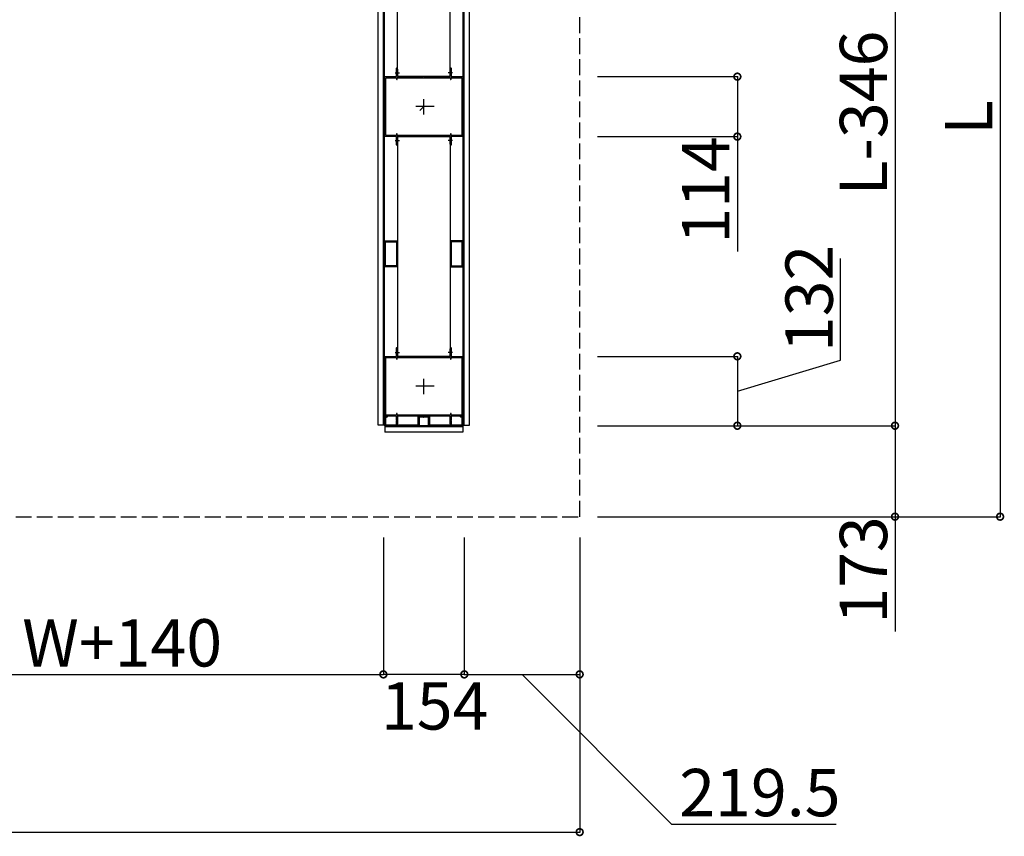
# Model space of a CAD drawing. Extents: x 0 to 55000, y 0 to 40000.
# Drawn here: x 34581 to 36454, y 12268 to 13821 of the extents above; entities that cross this region are included whole.
import ezdxf

# ---------------------------------------------------------------- set-up
doc = ezdxf.new("R2010")
doc.units = 0
doc.linetypes.add('YHIDDEN_1', pattern=[4, 3, -1])
doc.layers.add('YKK_A1', color=4, linetype='CONTINUOUS')
doc.layers.add('YKK_N1', color=2, linetype='CONTINUOUS')
doc.styles.get("Standard").update_dxf_attribs({"font": 'txt.shx', "bigfont": 'bigfont.shx'})

msp = doc.modelspace()

# ---------------------------------------------------------------- linework, layer by layer
at = {"layer": 'YKK_A1', "linetype": 'YHIDDEN_1', "ltscale": 10}
for p, q in [((35646.3, 12875.6), (35646.3, 14375.6)), ((31853.3, 12875.6), (35646.3, 12875.6))]:
    msp.add_line(p, q, dxfattribs=at)
at = {"layer": 'YKK_A1'}
for p, q in [((35262.8, 13049.6), (35262.8, 14201.6)), ((35272.8, 13049.6), (35272.8, 14201.6)), ((35274.8, 13049.6), (35274.8, 14201.6)), ((35424.8, 13049.6), (35424.8, 14201.6)), ((35426.8, 13049.6), (35426.8, 14201.6)), ((35436.8, 13049.6), (35436.8, 14201.6)), ((35299.8, 13713.1), (35299.8, 14070.1)), ((35399.8, 13713.1), (35399.8, 14070.1)), ((35295.5, 13720.1), (35303.3, 13720.1)), ((35298, 13726.6), (35297.4, 13727.7)), ((35298, 13720.5), (35298, 13726.5)), ((35298, 13712.9), (35298, 13719.6)), ((35298.4, 13728.3), (35299.5, 13726.4)), ((35299.5, 13726.3), (35299.5, 13712.9)), ((35404.1, 13720.1), (35396.4, 13720.1)), ((35400.1, 13726.4), (35401.2, 13728.3)), ((35400.1, 13712.9), (35400.1, 13726.3)), ((35402.2, 13727.7), (35401.6, 13726.6)), ((35401.6, 13726.5), (35401.6, 13720.5)), ((35401.6, 13719.6), (35401.6, 13712.9)), ((35275.1, 13712.6), (35297.7, 13712.6)), ((35277.7, 13710.5), (35297.7, 13710.5)), ((35298, 13710.2), (35298, 13707.8)), ((35298.3, 13707.5), (35298.9, 13707.5)), ((35299.2, 13707.8), (35299.2, 13710.2)), ((35299.5, 13710.5), (35400.1, 13710.5)), ((35399.8, 13713.1), (35299.8, 13713.1)), ((35299.8, 13712.6), (35324.4, 13712.6)), ((35325.3, 13712.6), (35349.4, 13712.6)), ((35350.3, 13712.6), (35374.4, 13712.6)), ((35375.3, 13712.6), (35399.8, 13712.6)), ((35400.4, 13710.2), (35400.4, 13707.8)), ((35400.7, 13707.5), (35401.3, 13707.5)), ((35401.6, 13707.8), (35401.6, 13710.2)), ((35401.9, 13712.6), (35424.5, 13712.6)), ((35401.9, 13710.5), (35422, 13710.5)), ((35349.8, 13640.4), (35349.8, 13670.1)), ((35369.5, 13655.6), (35334.6, 13655.6)), ((35349.8, 13655.6), (35342.2, 13648)), ((35298, 13603.4), (35298, 13601)), ((35298.9, 13603.7), (35298.3, 13603.7)), ((35299.2, 13601), (35299.2, 13603.4)), ((35400.4, 13603.4), (35400.4, 13601)), ((35401.3, 13603.7), (35400.7, 13603.7)), ((35401.6, 13601), (35401.6, 13603.4)), ((35297.7, 13598.6), (35275.1, 13598.6)), ((35297.7, 13600.7), (35277.7, 13600.7)), ((35295.5, 13591.1), (35303.3, 13591.1)), ((35297.4, 13583.5), (35298, 13584.5)), ((35298, 13591.5), (35298, 13598.3)), ((35298, 13584.7), (35298, 13590.6)), ((35299.5, 13584.7), (35298.4, 13582.9)), ((35400.1, 13600.7), (35299.5, 13600.7)), ((35299.5, 13598.3), (35299.5, 13584.9)), ((35324.4, 13598.6), (35299.8, 13598.6)), ((35299.8, 13598.1), (35299.8, 13181.1)), ((35399.8, 13598.1), (35299.8, 13598.1)), ((35349.4, 13598.6), (35325.3, 13598.6)), ((35374.4, 13598.6), (35350.3, 13598.6)), ((35399.8, 13598.6), (35375.3, 13598.6)), ((35404.1, 13591.1), (35396.4, 13591.1)), ((35399.8, 13598.1), (35399.8, 13181.1)), ((35400.1, 13584.9), (35400.1, 13598.3)), ((35401.2, 13582.9), (35400.1, 13584.7)), ((35401.6, 13598.3), (35401.6, 13591.5)), ((35401.6, 13590.6), (35401.6, 13584.7)), ((35401.6, 13584.5), (35402.2, 13583.5)), ((35422, 13600.7), (35401.9, 13600.7)), ((35424.5, 13598.6), (35401.9, 13598.6)), ((35274.8, 13350.9), (35274.8, 13400.3)), ((35275.1, 13400.6), (35299.5, 13400.6)), ((35276.8, 13352.9), (35276.8, 13398.3)), ((35277.1, 13398.6), (35297.5, 13398.6)), ((35297.8, 13398.3), (35297.8, 13352.9)), ((35299.8, 13400.3), (35299.8, 13350.9)), ((35399.8, 13400.3), (35399.8, 13350.9)), ((35424.5, 13400.6), (35400.1, 13400.6)), ((35401.8, 13398.3), (35401.8, 13352.9)), ((35422.5, 13398.6), (35402.1, 13398.6)), ((35422.8, 13352.9), (35422.8, 13398.3)), ((35424.8, 13350.9), (35424.8, 13400.3)), ((35299.5, 13350.6), (35275.1, 13350.6)), ((35297.5, 13352.6), (35277.1, 13352.6)), ((35400.1, 13350.6), (35424.5, 13350.6)), ((35402.1, 13352.6), (35422.5, 13352.6)), ((35298, 13194.6), (35297.4, 13195.7)), ((35298, 13188.5), (35298, 13194.5)), ((35298.4, 13196.3), (35299.5, 13194.4)), ((35299.5, 13194.3), (35299.5, 13180.9)), ((35400.1, 13194.4), (35401.2, 13196.3)), ((35400.1, 13180.9), (35400.1, 13194.3)), ((35402.2, 13195.7), (35401.6, 13194.6)), ((35401.6, 13194.5), (35401.6, 13188.5)), ((35275.1, 13180.6), (35297.7, 13180.6)), ((35277.7, 13178.5), (35297.7, 13178.5)), ((35295.5, 13188.1), (35303.3, 13188.1)), ((35298, 13180.9), (35298, 13187.6)), ((35298, 13178.2), (35298, 13175.8)), ((35298.3, 13175.5), (35298.9, 13175.5)), ((35299.2, 13175.8), (35299.2, 13178.2)), ((35299.5, 13178.5), (35400.1, 13178.5)), ((35299.8, 13181.1), (35399.8, 13181.1)), ((35299.8, 13180.6), (35324.4, 13180.6)), ((35325.3, 13180.6), (35349.4, 13180.6)), ((35350.3, 13180.6), (35374.4, 13180.6)), ((35375.3, 13180.6), (35399.8, 13180.6)), ((35404.1, 13188.1), (35396.4, 13188.1)), ((35400.4, 13178.2), (35400.4, 13175.8)), ((35400.7, 13175.5), (35401.3, 13175.5)), ((35401.6, 13187.6), (35401.6, 13180.9)), ((35401.6, 13175.8), (35401.6, 13178.2)), ((35401.9, 13180.6), (35424.5, 13180.6)), ((35401.9, 13178.5), (35422, 13178.5)), ((35349.8, 13108.4), (35349.8, 13138.1)), ((35369.5, 13123.6), (35334.6, 13123.6)), ((35274.8, 13049.6), (35274.8, 13066.3)), ((35297.7, 13066.6), (35275.1, 13066.6)), ((35275.1, 13066.6), (35279.5, 13066.6)), ((35276.8, 13064.8), (35276.8, 13050.9)), ((35279.5, 13065.1), (35277.1, 13065.1)), ((35297.7, 13068.7), (35277.7, 13068.7)), ((35279.8, 13066.3), (35279.8, 13065.4)), ((35298, 13071.4), (35298, 13069)), ((35298, 13059.5), (35298, 13066.3)), ((35298, 13052.7), (35298, 13058.6)), ((35298.9, 13071.7), (35298.3, 13071.7)), ((35299.2, 13069), (35299.2, 13071.4)), ((35400.1, 13068.7), (35299.5, 13068.7)), ((35299.5, 13066.3), (35299.5, 13052.9)), ((35324.4, 13066.6), (35299.8, 13066.6)), ((35349.4, 13066.6), (35325.3, 13066.6)), ((35339.3, 13050.9), (35339.3, 13065.6)), ((35340.3, 13066.6), (35349.8, 13066.6)), ((35340.8, 13064.8), (35340.8, 13048.9)), ((35349.4, 13065.1), (35341.1, 13065.1)), ((35349.8, 13066.6), (35359.3, 13066.6)), ((35374.4, 13066.6), (35350.3, 13066.6)), ((35358.5, 13065.1), (35350.3, 13065.1)), ((35358.8, 13048.9), (35358.8, 13064.8)), ((35360.3, 13065.6), (35360.3, 13050.9)), ((35399.8, 13066.6), (35375.3, 13066.6)), ((35400.1, 13052.9), (35400.1, 13066.3)), ((35400.4, 13071.4), (35400.4, 13069)), ((35401.3, 13071.7), (35400.7, 13071.7)), ((35401.6, 13069), (35401.6, 13071.4)), ((35401.6, 13066.3), (35401.6, 13059.5)), ((35401.6, 13058.6), (35401.6, 13052.7)), ((35422, 13068.7), (35401.9, 13068.7)), ((35424.5, 13066.6), (35401.9, 13066.6)), ((35419.8, 13065.4), (35419.8, 13066.3)), ((35420.1, 13066.6), (35424.5, 13066.6)), ((35422.5, 13065.1), (35420.1, 13065.1)), ((35422.8, 13050.9), (35422.8, 13064.8)), ((35424.8, 13066.3), (35424.8, 13049.6)), ((35274.8, 13049.6), (35262.8, 13049.6)), ((35275.8, 13048.6), (35275.8, 13036.6)), ((35423.8, 13048.6), (35275.8, 13048.6)), ((35340.5, 13048.6), (35275.8, 13048.6)), ((35423.8, 13046.6), (35275.8, 13046.6)), ((35277.1, 13050.6), (35339, 13050.6)), ((35297.4, 13051.5), (35298, 13052.5)), ((35299.5, 13052.7), (35298.4, 13050.9)), ((35423.8, 13048.6), (35359.1, 13048.6)), ((35360.6, 13050.6), (35422.5, 13050.6)), ((35401.2, 13050.9), (35400.1, 13052.7)), ((35401.6, 13052.5), (35402.2, 13051.5)), ((35423.8, 13048.6), (35423.8, 13036.6)), ((35424.8, 13049.6), (35436.8, 13049.6)), ((35423.8, 13036.6), (35275.8, 13036.6))]:
    msp.add_line(p, q, dxfattribs=at)
for centre, radius, start, end in [((35297.9, 13728), 0.6, 30, 210), ((35297.7, 13726.5), 0.3, 0, 30), ((35298.2, 13720.5), 0.2, 180, 246.4218), ((35298.2, 13719.6), 0.2, 113.5782, 180), ((35298, 13720.1), 0.3, 293.5782, 66.4218), ((35299.2, 13726.3), 0.3, 0, 30), ((35400.4, 13726.3), 0.3, 150, 180), ((35401.7, 13728), 0.6, 330, 150), ((35401.6, 13720.1), 0.3, 113.5782, 246.4218), ((35401.4, 13720.5), 0.2, 293.5782, 0), ((35401.4, 13719.6), 0.2, 0, 66.4218), ((35401.9, 13726.5), 0.3, 150, 180), ((35275.1, 13712.3), 0.3, 90, 181.0106), ((32060.8, 13655.6), 3214.5, 358.9894, 1.0106), ((35277.6, 13696.3), 0.3, 120.7295, 180.7249), ((32060.8, 13655.6), 3216.7, 359.2751, 0.7249), ((35277.7, 13710.2), 0.3, 90, 180.9724), ((32060.8, 13655.6), 3217, 0.7342, 0.9724), ((35277.3, 13696.8), 0.3, 300.7295, 0.7342), ((35297.7, 13712.9), 0.3, 270, 0), ((35297.7, 13710.2), 0.3, 0, 90), ((35298.3, 13707.8), 0.3, 180, 270), ((35298.9, 13707.8), 0.3, 270, 0), ((35299.5, 13710.2), 0.3, 90, 180), ((35299.8, 13712.9), 0.3, 180, 270), ((35324.4, 13712.4), 0.2, 23.5782, 90), ((35324.8, 13712.6), 0.3, 203.5782, 336.4218), ((35325.3, 13712.4), 0.2, 90, 156.4218), ((35349.4, 13712.4), 0.2, 23.5782, 90), ((35349.8, 13712.6), 0.3, 203.5782, 336.4218), ((35350.3, 13712.4), 0.2, 90, 156.4218), ((35374.4, 13712.4), 0.2, 23.5782, 90), ((35374.8, 13712.6), 0.3, 203.5782, 336.4218), ((35375.3, 13712.4), 0.2, 90, 156.4218), ((35399.8, 13712.9), 0.3, 270, 0), ((35400.1, 13710.2), 0.3, 0, 90), ((35400.7, 13707.8), 0.3, 180, 270), ((35401.3, 13707.8), 0.3, 270, 0), ((35401.9, 13712.9), 0.3, 180, 270), ((35401.9, 13710.2), 0.3, 90, 180), ((35422, 13710.2), 0.3, 359.0276, 90), ((38638.8, 13655.6), 3217, 179.0276, 179.2658), ((35422.4, 13696.8), 0.3, 179.2658, 239.2705), ((38638.8, 13655.6), 3216.7, 179.2751, 180.7249), ((35422.1, 13696.3), 0.3, 359.2751, 59.2705), ((38638.8, 13655.6), 3214.5, 178.9894, 181.0106), ((35424.5, 13712.3), 0.3, 358.9894, 90), ((35277.6, 13614.9), 0.3, 179.2751, 239.2705), ((35277.3, 13614.4), 0.3, 359.2658, 59.2705), ((32060.8, 13655.6), 3217, 359.0276, 359.2658), ((35298.3, 13603.4), 0.3, 90, 180), ((35298.9, 13603.4), 0.3, 0, 90), ((35400.7, 13603.4), 0.3, 90, 180), ((35401.3, 13603.4), 0.3, 0, 90), ((35422.4, 13614.4), 0.3, 120.7295, 180.7342), ((38638.8, 13655.6), 3217, 180.7342, 180.9724), ((35422.1, 13614.9), 0.3, 300.7295, 0.7249), ((35275.1, 13598.9), 0.3, 178.9894, 270), ((35277.7, 13601), 0.3, 179.0276, 270), ((35297.9, 13583.2), 0.6, 150, 330), ((35297.7, 13601), 0.3, 270, 0), ((35297.7, 13598.3), 0.3, 0, 90), ((35298.2, 13591.5), 0.2, 180, 246.4218), ((35298.2, 13590.6), 0.2, 113.5782, 180), ((35297.7, 13584.7), 0.3, 330, 0), ((35298, 13591.1), 0.3, 293.5782, 66.4218), ((35299.5, 13601), 0.3, 180, 270), ((35299.8, 13598.3), 0.3, 90, 180), ((35299.2, 13584.9), 0.3, 330, 0), ((35324.4, 13598.8), 0.2, 270, 336.4218), ((35324.8, 13598.6), 0.3, 23.5782, 156.4218), ((35325.3, 13598.8), 0.2, 203.5782, 270), ((35349.4, 13598.8), 0.2, 270, 336.4218), ((35349.8, 13598.6), 0.3, 23.5782, 156.4218), ((35350.3, 13598.8), 0.2, 203.5782, 270), ((35374.4, 13598.8), 0.2, 270, 336.4218), ((35374.8, 13598.6), 0.3, 23.5782, 156.4218), ((35375.3, 13598.8), 0.2, 203.5782, 270), ((35399.8, 13598.3), 0.3, 0, 90), ((35400.1, 13601), 0.3, 270, 0), ((35400.4, 13584.9), 0.3, 180, 210), ((35401.7, 13583.2), 0.6, 210, 30), ((35401.6, 13591.1), 0.3, 113.5782, 246.4218), ((35401.4, 13591.5), 0.2, 293.5782, 0), ((35401.4, 13590.6), 0.2, 0, 66.4218), ((35401.9, 13601), 0.3, 180, 270), ((35401.9, 13598.3), 0.3, 90, 180), ((35401.9, 13584.7), 0.3, 180, 210), ((35422, 13601), 0.3, 270, 0.9724), ((35424.5, 13598.9), 0.3, 270, 1.0106), ((35275.1, 13400.3), 0.3, 90, 180), ((35277.1, 13398.3), 0.3, 90, 180), ((35297.5, 13398.3), 0.3, 0, 90), ((35299.5, 13400.3), 0.3, 0, 90), ((35400.1, 13400.3), 0.3, 90, 180), ((35402.1, 13398.3), 0.3, 90, 180), ((35422.5, 13398.3), 0.3, 0, 90), ((35424.5, 13400.3), 0.3, 0, 90), ((35275.1, 13350.9), 0.3, 180, 270), ((35277.1, 13352.9), 0.3, 180, 270), ((35297.5, 13352.9), 0.3, 270, 0), ((35299.5, 13350.9), 0.3, 270, 0), ((35400.1, 13350.9), 0.3, 180, 270), ((35402.1, 13352.9), 0.3, 180, 270), ((35422.5, 13352.9), 0.3, 270, 0), ((35424.5, 13350.9), 0.3, 270, 0), ((35297.9, 13196), 0.6, 30, 210), ((35297.7, 13194.5), 0.3, 0, 30), ((35299.2, 13194.3), 0.3, 0, 30), ((35400.4, 13194.3), 0.3, 150, 180), ((35401.7, 13196), 0.6, 330, 150), ((35401.9, 13194.5), 0.3, 150, 180), ((35275.1, 13180.3), 0.3, 90, 181.0106), ((32060.8, 13123.6), 3214.5, 358.9894, 1.0106), ((35277.7, 13178.2), 0.3, 90, 180.9724), ((32060.8, 13123.6), 3217, 0.7342, 0.9724), ((35297.7, 13180.9), 0.3, 270, 0), ((35297.7, 13178.2), 0.3, 0, 90), ((35298.2, 13188.5), 0.2, 180, 246.4218), ((35298.2, 13187.6), 0.2, 113.5782, 180), ((35298.3, 13175.8), 0.3, 180, 270), ((35298, 13188.1), 0.3, 293.5782, 66.4218), ((35298.9, 13175.8), 0.3, 270, 0), ((35299.5, 13178.2), 0.3, 90, 180), ((35299.8, 13180.9), 0.3, 180, 270), ((35324.4, 13180.4), 0.2, 23.5782, 90), ((35324.8, 13180.6), 0.3, 203.5782, 336.4218), ((35325.3, 13180.4), 0.2, 90, 156.4218), ((35349.4, 13180.4), 0.2, 23.5782, 90), ((35349.8, 13180.6), 0.3, 203.5782, 336.4218), ((35350.3, 13180.4), 0.2, 90, 156.4218), ((35374.4, 13180.4), 0.2, 23.5782, 90), ((35374.8, 13180.6), 0.3, 203.5782, 336.4218), ((35375.3, 13180.4), 0.2, 90, 156.4218), ((35399.8, 13180.9), 0.3, 270, 0), ((35400.1, 13178.2), 0.3, 0, 90), ((35400.7, 13175.8), 0.3, 180, 270), ((35401.6, 13188.1), 0.3, 113.5782, 246.4218), ((35401.3, 13175.8), 0.3, 270, 0), ((35401.4, 13188.5), 0.2, 293.5782, 0), ((35401.4, 13187.6), 0.2, 0, 66.4218), ((35401.9, 13180.9), 0.3, 180, 270), ((35401.9, 13178.2), 0.3, 90, 180), ((35422, 13178.2), 0.3, 359.0276, 90), ((38638.8, 13123.6), 3217, 179.0276, 179.2658), ((38638.8, 13123.6), 3214.5, 178.9894, 181.0106), ((35424.5, 13180.3), 0.3, 358.9894, 90), ((35277.6, 13164.3), 0.3, 120.7295, 180.7249), ((32060.8, 13123.6), 3216.7, 359.2751, 0.7249), ((35277.3, 13164.8), 0.3, 300.7295, 0.7342), ((35422.4, 13164.8), 0.3, 179.2658, 239.2705), ((38638.8, 13123.6), 3216.7, 179.2751, 180.7249), ((35422.1, 13164.3), 0.3, 359.2751, 59.2705), ((35277.6, 13082.9), 0.3, 179.2751, 239.2705), ((35277.3, 13082.4), 0.3, 359.2658, 59.2705), ((32060.8, 13123.6), 3217, 359.0276, 359.2658), ((35422.4, 13082.4), 0.3, 120.7295, 180.7342), ((38638.8, 13123.6), 3217, 180.7342, 180.9724), ((35422.1, 13082.9), 0.3, 300.7295, 0.7249), ((35275.1, 13066.9), 0.3, 178.9894, 270), ((35275.1, 13066.3), 0.3, 90, 180), ((35277.1, 13064.8), 0.3, 90, 180), ((35277.7, 13069), 0.3, 179.0276, 270), ((35279.5, 13066.3), 0.3, 360, 90), ((35279.5, 13065.4), 0.3, 270, 360), ((35297.7, 13069), 0.3, 270, 0), ((35297.7, 13066.3), 0.3, 0, 90), ((35298.3, 13071.4), 0.3, 90, 180), ((35298.2, 13059.5), 0.2, 180, 246.4218), ((35298.2, 13058.6), 0.2, 113.5782, 180), ((35298, 13059.1), 0.3, 293.5782, 66.4218), ((35298.9, 13071.4), 0.3, 0, 90), ((35299.5, 13069), 0.3, 180, 270), ((35299.8, 13066.3), 0.3, 90, 180), ((35324.4, 13066.8), 0.2, 270, 336.4218), ((35324.8, 13066.6), 0.3, 23.5782, 156.4218), ((35325.3, 13066.8), 0.2, 203.5782, 270), ((35340.3, 13065.6), 1, 90, 180), ((35341.1, 13064.8), 0.3, 90, 180), ((35349.4, 13066.8), 0.2, 270, 336.4218), ((35349.4, 13065.3), 0.2, 270, 336.4218), ((35349.8, 13066.6), 0.3, 23.5782, 156.4218), ((35349.8, 13065.1), 0.3, 23.5782, 156.4218), ((35350.3, 13066.8), 0.2, 203.5782, 270), ((35350.3, 13065.3), 0.2, 203.5782, 270), ((35358.5, 13064.8), 0.3, 0, 90), ((35359.3, 13065.6), 1, 0, 90), ((35374.4, 13066.8), 0.2, 270, 336.4218), ((35374.8, 13066.6), 0.3, 23.5782, 156.4218), ((35375.3, 13066.8), 0.2, 203.5782, 270), ((35399.8, 13066.3), 0.3, 0, 90), ((35400.1, 13069), 0.3, 270, 0), ((35400.7, 13071.4), 0.3, 90, 180), ((35401.3, 13071.4), 0.3, 0, 90), ((35401.6, 13059.1), 0.3, 113.5782, 246.4218), ((35401.4, 13059.5), 0.2, 293.5782, 0), ((35401.4, 13058.6), 0.2, 0, 66.4218), ((35401.9, 13069), 0.3, 180, 270), ((35401.9, 13066.3), 0.3, 90, 180), ((35420.1, 13066.3), 0.3, 90, 180), ((35420.1, 13065.4), 0.3, 180, 270), ((35422, 13069), 0.3, 270, 0.9724), ((35422.5, 13064.8), 0.3, 0, 90), ((35424.5, 13066.9), 0.3, 270, 1.0106), ((35424.5, 13066.3), 0.3, 0, 90), ((35275.8, 13049.6), 1, 180, 270), ((35277.1, 13050.9), 0.3, 180, 270), ((35297.9, 13051.2), 0.6, 150, 330), ((35297.7, 13052.7), 0.3, 330, 0), ((35299.2, 13052.9), 0.3, 330, 0), ((35339, 13050.9), 0.3, 270, 0), ((35340.5, 13048.9), 0.3, 270, 0), ((35359.1, 13048.9), 0.3, 180, 270), ((35360.6, 13050.9), 0.3, 180, 270), ((35400.4, 13052.9), 0.3, 180, 210), ((35401.7, 13051.2), 0.6, 210, 30), ((35401.9, 13052.7), 0.3, 180, 210), ((35422.5, 13050.9), 0.3, 270, 0), ((35423.8, 13049.6), 1, 270, 0)]:
    msp.add_arc(centre, radius, start, end, dxfattribs=at)
at = {"layer": 'YKK_N1'}
for p, q in [((36446.3, 14375.6), (36446.3, 12875.6)), ((36246.3, 14202.6), (36246.3, 13048.6)), ((35680.5, 13712.6), (35947.3, 13712.6)), ((35946.3, 13712.6), (35946.3, 13598.6)), ((35680.5, 13598.6), (35947.3, 13598.6)), ((35946.3, 13598.6), (35946.3, 13379.9)), ((36142.9, 13173.6), (36142.9, 13366.8)), ((35680.5, 13180.6), (35947.3, 13180.6)), ((35946.3, 13180.6), (35946.3, 13048.6)), ((35946.3, 13114.6), (36142.9, 13173.6)), ((35680.5, 13048.6), (35947.3, 13048.6)), ((35680.5, 13048.6), (36247.3, 13048.6)), ((35681.5, 13048.6), (36247.3, 13048.6)), ((36246.3, 13048.6), (36246.3, 12875.6)), ((35680.5, 12875.6), (36447.3, 12875.6)), ((35680.5, 12875.6), (36247.3, 12875.6)), ((36246.3, 12875.6), (36246.3, 12656.9)), ((35272.8, 12835.7), (35272.8, 12574.6)), ((35272.8, 12835.7), (35272.8, 12574.6)), ((35426.8, 12835.7), (35426.8, 12574.6)), ((35426.8, 12835.7), (35426.8, 12574.6)), ((35646.3, 12835.7), (35646.3, 12574.6)), ((35646.3, 12835.7), (35646.3, 12274.6)), ((34176.8, 12575.6), (35272.8, 12575.6)), ((35426.8, 12575.6), (35272.8, 12575.6)), ((35426.8, 12575.6), (35646.3, 12575.6)), ((35536.6, 12575.6), (35820.9, 12290.8)), ((35820.9, 12290.8), (36134.1, 12290.8)), ((31853.3, 12275.6), (35646.3, 12275.6))]:
    msp.add_line(p, q, dxfattribs=at)
at = {"layer": 'YKK_N1', "linetype": 'ByBlock', "const_width": 12.8}
for points in [[(35946.3, 13711, 1), (35946.3, 13714.2, 1)], [(35946.3, 13600.2, 1), (35946.3, 13597, 1)], [(35946.3, 13179, 1), (35946.3, 13182.2, 1)], [(35946.3, 13050.2, 1), (35946.3, 13047, 1)], [(36246.3, 13047, 1), (36246.3, 13050.2, 1)], [(36246.3, 13050.2, 1), (36246.3, 13047, 1)], [(36246.3, 12877.2, 1), (36246.3, 12874, 1)], [(36446.3, 12877.2, 1), (36446.3, 12874, 1)], [(35271.2, 12575.6, 1), (35274.4, 12575.6, 1)], [(35274.4, 12575.6, 1), (35271.2, 12575.6, 1)], [(35428.4, 12575.6, 1), (35425.2, 12575.6, 1)], [(35425.2, 12575.6, 1), (35428.4, 12575.6, 1)], [(35644.7, 12575.6, 1), (35647.9, 12575.6, 1)], [(35644.7, 12275.6, 1), (35647.9, 12275.6, 1)]]:
    msp.add_lwpolyline(points, format="xyb", close=True, dxfattribs=at)

# ---------------------------------------------------------------- texts
at = {"layer": 'YKK_N1'}
for s, p in [('L-346', (36231.3, 13486.4)), ('L', (36431.3, 13601.6)), ('114', (35931.3, 13394.9)), ('132', (36127.9, 13188.6)), ('173', (36231.3, 12671.9))]:
    msp.add_text(s, height=90, rotation=90, dxfattribs=at).set_placement(p)
for s, p in [('W+140', (34585.6, 12590.6)), ('154', (35268.2, 12470.6)), ('219.5', (35835.9, 12305.8))]:
    msp.add_text(s, height=90, dxfattribs=at).set_placement(p)

doc.saveas('drawing.dxf')
